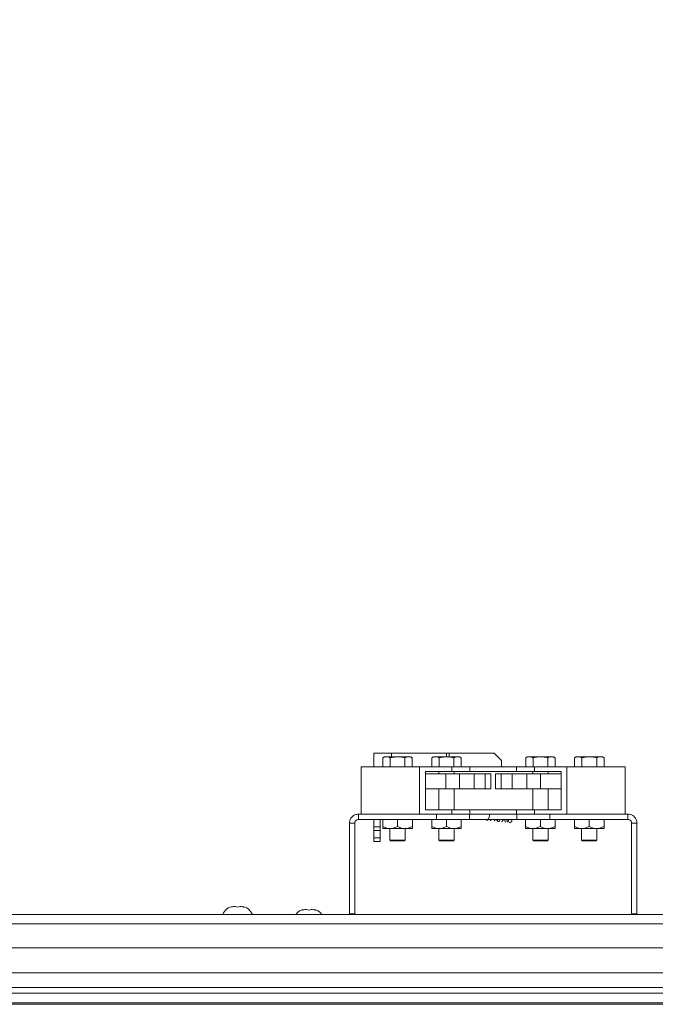
# Paper-space layout 'Top Level(2)' of a CAD drawing. Units: inches. Extents: x 0.1 to 11.1, y 0.2 to 8.4.
# Drawn here: x 3 to 3.7, y 4.9 to 5.9 of the extents above; entities that cross this region are included whole.
import ezdxf

# ---------------------------------------------------------------- set-up
doc = ezdxf.new("R2010")
doc.units = ezdxf.units.IN
doc.header["$MEASUREMENT"] = 0
doc.layers.add('FORMAT', color=7, linetype='Continuous')
doc.styles.add('SLDTEXTSTYLE0', font='TXT', dxfattribs={"width": 0.75})
doc.dimstyles.new('SLDDIMSTYLE7', dxfattribs={"dimtxt": 0.083333, "dimasz": 0.080892, "dimexe": 0, "dimexo": 0.0625, "dimgap": 0.020833, "dimtad": 0, "dimlfac": 16, "dimrnd": 1e-09, "dimzin": 12, "dimdsep": 46, "dimtxsty": 'SLDTEXTSTYLE0', "dimsah": 1, "dimcen": 0.09, "dimadec": 0, "dimazin": 3, "dimtfac": 1, "dimtofl": 0, "dimtmove": 0, "dimatfit": 3, "dimfxl": 0, "dimfrac": 2, "dimtolj": 1, "dimtzin": 12, "dimarcsym": 0})

# ---------------------------------------------------------------- blocks, each defined once
blk = doc.blocks.new('*D45')
at = {"layer": 'FORMAT', "color": 7}
for p, q in [((2.5876, 5.0388), (2.5876, 7.9503)), ((4.4626, 5.0388), (4.4626, 7.9503)), ((2.5876, 7.8503), (2.8287, 7.8503)), ((4.4626, 7.8503), (4.2216, 7.8503))]:
    blk.add_line(p, q, dxfattribs=at)
for points in [[(2.5876, 7.8503), (2.671, 7.8375), (2.671, 7.8631)], [(4.4626, 7.8503), (4.3793, 7.8631), (4.3793, 7.8375)]]:
    blk.add_solid(points, dxfattribs=at)
at = {"layer": 'FORMAT', "color": 7, "attachment_point": 1, "style": 'SLDTEXTSTYLE0'}
for s, insert, char_height in [('30"', (3.4126, 7.9577, -0.3507), 0.08333), ('ROUGH OPENING LENGTH', (2.8287, 7.8253, -0.3507), 0.083333)]:
    blk.add_mtext(s, dxfattribs=dict(at, insert=insert, char_height=char_height))

psp = doc.layouts.new('Top Level(2)')

# ---------------------------------------------------------------- linework, layer by layer
at = {"color": 7, "linetype": 'Continuous', "lineweight": 15}
for p, q in [((3.3985731, 5.1184713), (3.3985731, 5.103765)), ((3.4174344, 5.1184713), (3.3985731, 5.1184713)), ((3.410043, 5.1143275), (3.4083242, 5.1133352)), ((3.4106333, 5.1143275), (3.4083242, 5.1133352)), ((3.4083242, 5.1133352), (3.4083242, 5.103765)), ((3.4106333, 5.1143275), (3.410043, 5.1143275)), ((3.4106333, 5.1143275), (3.4137958, 5.1143275)), ((3.4207232, 5.1143275), (3.4137958, 5.1143275)), ((3.4161049, 5.1133352), (3.4161049, 5.103765)), ((3.4755098, 5.1184713), (3.4174344, 5.1184713)), ((3.4207232, 5.1143275), (3.4270481, 5.1143275)), ((3.4339754, 5.1143275), (3.4270481, 5.1143275)), ((3.4339754, 5.1143275), (3.4316663, 5.1133352)), ((3.4316663, 5.1133352), (3.4316663, 5.103765)), ((3.4339754, 5.1143275), (3.4371379, 5.1143275)), ((3.4377283, 5.1143275), (3.4371379, 5.1143275)), ((3.439447, 5.1133352), (3.4377283, 5.1143275)), ((3.439447, 5.1133352), (3.439447, 5.103765)), ((3.461918, 5.1143275), (3.4601992, 5.1133352)), ((3.4625083, 5.1143275), (3.4601992, 5.1133352)), ((3.4601992, 5.1133352), (3.4601992, 5.103765)), ((3.4625083, 5.1143275), (3.461918, 5.1143275)), ((3.4625083, 5.1143275), (3.4656708, 5.1143275)), ((3.4725982, 5.1143275), (3.4656708, 5.1143275)), ((3.4679799, 5.1133352), (3.4679799, 5.103765)), ((3.4725982, 5.1143275), (3.4789231, 5.1143275)), ((3.4783429, 5.1184713), (3.4755098, 5.1184713)), ((3.5261475, 5.1184713), (3.4783429, 5.1184713)), ((3.4858504, 5.1143275), (3.4789231, 5.1143275)), ((3.4858504, 5.1143275), (3.4835413, 5.1133352)), ((3.4835413, 5.1133352), (3.4835413, 5.103765)), ((3.4858504, 5.1143275), (3.4890129, 5.1143275)), ((3.4896033, 5.1143275), (3.4890129, 5.1143275)), ((3.491322, 5.1133352), (3.4896033, 5.1143275)), ((3.491322, 5.1133352), (3.491322, 5.103765)), ((3.53396, 5.1106588), (3.5261475, 5.1184713)), ((3.53396, 5.1106588), (3.53396, 5.103765)), ((3.561293, 5.1143275), (3.5595742, 5.1133352)), ((3.5618833, 5.1143275), (3.5595742, 5.1133352)), ((3.5595742, 5.1133352), (3.5595742, 5.103765)), ((3.5618833, 5.1143275), (3.561293, 5.1143275)), ((3.5618833, 5.1143275), (3.5650458, 5.1143275)), ((3.5719732, 5.1143275), (3.5650458, 5.1143275)), ((3.5673549, 5.1133352), (3.5673549, 5.103765)), ((3.5719732, 5.1143275), (3.5782981, 5.1143275)), ((3.5852254, 5.1143275), (3.5782981, 5.1143275)), ((3.5852254, 5.1143275), (3.5829163, 5.1133352)), ((3.5829163, 5.1133352), (3.5829163, 5.103765)), ((3.5852254, 5.1143275), (3.5883879, 5.1143275)), ((3.5889783, 5.1143275), (3.5883879, 5.1143275)), ((3.590697, 5.1133352), (3.5889783, 5.1143275)), ((3.590697, 5.1133352), (3.590697, 5.103765)), ((3.613168, 5.1143275), (3.6114492, 5.1133352)), ((3.6137583, 5.1143275), (3.6114492, 5.1133352)), ((3.6114492, 5.1133352), (3.6114492, 5.103765)), ((3.6137583, 5.1143275), (3.613168, 5.1143275)), ((3.6137583, 5.1143275), (3.6169208, 5.1143275)), ((3.6238482, 5.1143275), (3.6169208, 5.1143275)), ((3.6192299, 5.1133352), (3.6192299, 5.103765)), ((3.6238482, 5.1143275), (3.6301731, 5.1143275)), ((3.6371004, 5.1143275), (3.6301731, 5.1143275)), ((3.6371004, 5.1143275), (3.6347913, 5.1133352)), ((3.6347913, 5.1133352), (3.6347913, 5.103765)), ((3.6371004, 5.1143275), (3.6402629, 5.1143275)), ((3.6408533, 5.1143275), (3.6402629, 5.1143275)), ((3.642572, 5.1133352), (3.6408533, 5.1143275)), ((3.642572, 5.1133352), (3.642572, 5.103765)), ((3.3851356, 5.103765), (3.3851356, 5.053765)), ((3.3851356, 5.103765), (3.4470106, 5.103765)), ((3.4470106, 5.103765), (3.4470106, 5.053765)), ((3.4470106, 5.103765), (3.4811811, 5.103765)), ((3.4811811, 5.103765), (3.4811811, 5.0990775)), ((3.4811811, 5.103765), (3.5004017, 5.103765)), ((3.5004017, 5.0990775), (3.5004017, 5.103765)), ((3.5004017, 5.103765), (3.5498695, 5.103765)), ((3.5498695, 5.103765), (3.5498695, 5.0990775)), ((3.5498695, 5.103765), (3.5690901, 5.103765)), ((3.5690901, 5.103765), (3.5690901, 5.0990775)), ((3.5690901, 5.103765), (3.6032606, 5.103765)), ((3.6032606, 5.103765), (3.6032606, 5.053765)), ((3.6032606, 5.103765), (3.6651356, 5.103765)), ((3.6651356, 5.103765), (3.6651356, 5.053765)), ((3.4532606, 5.0990775), (3.4811811, 5.0990775)), ((3.4532606, 5.0584525), (3.4532606, 5.0990775)), ((3.4532606, 5.0963275), (3.4751356, 5.0963275)), ((3.4676356, 5.0990775), (3.4676356, 5.0963275)), ((3.4751356, 5.0963275), (3.4751356, 5.0807025)), ((3.4751356, 5.0963275), (3.4893544, 5.0963275)), ((3.4811811, 5.0990775), (3.5004017, 5.0990775)), ((3.4838856, 5.0963275), (3.4838856, 5.0990775)), ((3.4893544, 5.0963275), (3.4893544, 5.0807025)), ((3.4893544, 5.0963275), (3.5049794, 5.0963275)), ((3.5004017, 5.0990775), (3.5498695, 5.0990775)), ((3.5049794, 5.0963275), (3.5049794, 5.0807025)), ((3.5049794, 5.0963275), (3.5165419, 5.0963275)), ((3.5165419, 5.0963275), (3.5165419, 5.0807025)), ((3.5165419, 5.0963275), (3.5227919, 5.0963275)), ((3.5227919, 5.0963275), (3.5227919, 5.0807025)), ((3.5274794, 5.0963275), (3.5274794, 5.0807025)), ((3.5274794, 5.0963275), (3.5337294, 5.0963275)), ((3.5337294, 5.0963275), (3.5337294, 5.0807025)), ((3.5337294, 5.0963275), (3.5452919, 5.0963275)), ((3.5452919, 5.0963275), (3.5452919, 5.0807025)), ((3.5452919, 5.0963275), (3.5609169, 5.0963275)), ((3.5498695, 5.0990775), (3.5690901, 5.0990775)), ((3.5609169, 5.0963275), (3.5609169, 5.0807025)), ((3.5609169, 5.0963275), (3.5751356, 5.0963275)), ((3.5670106, 5.0990775), (3.5670106, 5.0963275)), ((3.5690901, 5.0990775), (3.5970106, 5.0990775)), ((3.5751356, 5.0963275), (3.5751356, 5.0807025)), ((3.5751356, 5.0963275), (3.5970106, 5.0963275)), ((3.5832606, 5.0963275), (3.5832606, 5.0990775)), ((3.5970106, 5.0990775), (3.5970106, 5.0584525)), ((3.4532606, 5.0807025), (3.4751356, 5.0807025)), ((3.4676356, 5.0807025), (3.4676356, 5.0584525)), ((3.4751356, 5.0807025), (3.4893544, 5.0807025)), ((3.4838856, 5.0584525), (3.4838856, 5.0807025)), ((3.4893544, 5.0807025), (3.5049794, 5.0807025)), ((3.5049794, 5.0807025), (3.5165419, 5.0807025)), ((3.5165419, 5.0807025), (3.5227919, 5.0807025)), ((3.5274794, 5.0807025), (3.5337294, 5.0807025)), ((3.5337294, 5.0807025), (3.5452919, 5.0807025)), ((3.5452919, 5.0807025), (3.5609169, 5.0807025)), ((3.5609169, 5.0807025), (3.5751356, 5.0807025)), ((3.5670106, 5.0807025), (3.5670106, 5.0584525)), ((3.5751356, 5.0807025), (3.5970106, 5.0807025)), ((3.5832606, 5.0584525), (3.5832606, 5.0807025)), ((3.4811811, 5.0584525), (3.4532606, 5.0584525)), ((3.4811811, 5.0584525), (3.4811811, 5.053765)), ((3.5004017, 5.0584525), (3.4811811, 5.0584525)), ((3.5004017, 5.053765), (3.5004017, 5.0584525)), ((3.5498695, 5.0584525), (3.5004017, 5.0584525)), ((3.5498695, 5.0584525), (3.5498695, 5.053765)), ((3.5690901, 5.0584525), (3.5498695, 5.0584525)), ((3.5690901, 5.0584525), (3.5690901, 5.053765)), ((3.5970106, 5.0584525), (3.5690901, 5.0584525)), ((3.3823044, 5.0481588), (3.3823044, 5.053765)), ((3.4652232, 5.053765), (3.3823044, 5.053765)), ((3.3823044, 5.0481588), (3.4652232, 5.0481588)), ((3.3851356, 5.053765), (3.4470106, 5.053765)), ((3.3985731, 5.0403463), (3.3985731, 5.0481588)), ((3.4053231, 5.0481588), (3.4053231, 5.0403463)), ((3.4082606, 5.0481588), (3.4082606, 5.0408104)), ((3.4238856, 5.0481588), (3.4238856, 5.0408104)), ((3.4395106, 5.0481588), (3.4395106, 5.0408104)), ((3.4601356, 5.0481588), (3.4601356, 5.0408104)), ((3.4652232, 5.053765), (3.4652232, 5.0481588)), ((3.4885673, 5.053765), (3.4652232, 5.053765)), ((3.5001721, 5.0481588), (3.4652232, 5.0481588)), ((3.4757606, 5.0481588), (3.4757606, 5.0408104)), ((3.4883678, 5.053765), (3.5004017, 5.053765)), ((3.4913856, 5.0481588), (3.4913856, 5.0408104)), ((3.5001721, 5.0481588), (3.5001721, 5.053765)), ((3.5500991, 5.0481588), (3.5001721, 5.0481588)), ((3.5498695, 5.053765), (3.5004017, 5.053765)), ((3.5498695, 5.053765), (3.5616452, 5.053765)), ((3.5500991, 5.0481588), (3.5500991, 5.053765)), ((3.585048, 5.0481588), (3.5500991, 5.0481588)), ((3.5595106, 5.0481588), (3.5595106, 5.0408104)), ((3.585048, 5.053765), (3.5616452, 5.053765)), ((3.5751356, 5.0481588), (3.5751356, 5.0408104)), ((3.585048, 5.053765), (3.585048, 5.0481588)), ((3.6679669, 5.053765), (3.585048, 5.053765)), ((3.585048, 5.0481588), (3.6679669, 5.0481588)), ((3.5907606, 5.0481588), (3.5907606, 5.0408104)), ((3.6032606, 5.053765), (3.6651356, 5.053765)), ((3.6113856, 5.0481588), (3.6113856, 5.0408104)), ((3.6270106, 5.0481588), (3.6270106, 5.0408104)), ((3.6426356, 5.0481588), (3.6426356, 5.0408104)), ((3.6679669, 5.053765), (3.6679669, 5.0481588)), ((3.3727919, 5.0442525), (3.3783981, 5.0442525)), ((3.3727919, 5.0442525), (3.3727919, 4.9482963)), ((3.3783981, 5.0442525), (3.3783981, 4.9482963)), ((3.3985731, 5.0403463), (3.4053231, 5.0403463)), ((3.3985731, 5.03644), (3.3985731, 5.0403463)), ((3.4053231, 5.0403463), (3.4053231, 5.03644)), ((3.4160731, 5.0383932), (3.4082606, 5.0383932)), ((3.4157606, 5.0383932), (3.4157606, 5.026265)), ((3.4316981, 5.0383932), (3.4160731, 5.0383932)), ((3.4395106, 5.0383932), (3.4316981, 5.0383932)), ((3.4320106, 5.026265), (3.4320106, 5.0383932)), ((3.4679481, 5.0383932), (3.4601356, 5.0383932)), ((3.4676356, 5.0383932), (3.4676356, 5.026265)), ((3.4835731, 5.0383932), (3.4679481, 5.0383932)), ((3.4913856, 5.0383932), (3.4835731, 5.0383932)), ((3.4838856, 5.026265), (3.4838856, 5.0383932)), ((3.5673231, 5.0383932), (3.5595106, 5.0383932)), ((3.5670106, 5.0383932), (3.5670106, 5.026265)), ((3.5829481, 5.0383932), (3.5673231, 5.0383932)), ((3.5907606, 5.0383932), (3.5829481, 5.0383932)), ((3.5832606, 5.026265), (3.5832606, 5.0383932)), ((3.6191981, 5.0383932), (3.6113856, 5.0383932)), ((3.6188856, 5.0383932), (3.6188856, 5.026265)), ((3.6348231, 5.0383932), (3.6191981, 5.0383932)), ((3.6426356, 5.0383932), (3.6348231, 5.0383932)), ((3.6351356, 5.026265), (3.6351356, 5.0383932)), ((3.6718731, 5.0442525), (3.6774794, 5.0442525)), ((3.6718731, 4.9482963), (3.6718731, 5.0442525)), ((3.6774794, 4.9482963), (3.6774794, 5.0442525)), ((3.4053231, 5.03644), (3.3985731, 5.03644)), ((3.3985731, 5.0286275), (3.3985731, 5.03644)), ((3.3985731, 5.0286275), (3.4053231, 5.0286275)), ((3.3985731, 5.0247213), (3.3985731, 5.0286275)), ((3.4053231, 5.03644), (3.4053231, 5.0286275)), ((3.4053231, 5.0286275), (3.4053231, 5.0247213)), ((3.4053231, 5.0247213), (3.3985731, 5.0247213)), ((3.4157606, 5.026265), (3.4161215, 5.02564)), ((3.4157606, 5.026265), (3.4320106, 5.026265)), ((3.4316498, 5.02564), (3.4161215, 5.02564)), ((3.4316498, 5.02564), (3.4320106, 5.026265)), ((3.4676356, 5.026265), (3.4679965, 5.02564)), ((3.4676356, 5.026265), (3.4838856, 5.026265)), ((3.4835248, 5.02564), (3.4679965, 5.02564)), ((3.4835248, 5.02564), (3.4838856, 5.026265)), ((3.5670106, 5.026265), (3.5673715, 5.02564)), ((3.5670106, 5.026265), (3.5832606, 5.026265)), ((3.5828998, 5.02564), (3.5673715, 5.02564)), ((3.5828998, 5.02564), (3.5832606, 5.026265)), ((3.6188856, 5.026265), (3.6192465, 5.02564)), ((3.6188856, 5.026265), (3.6351356, 5.026265)), ((3.6347748, 5.02564), (3.6192465, 5.02564)), ((3.6347748, 5.02564), (3.6351356, 5.026265)), ((3.247271, 4.9551938), (3.2496148, 4.9560674)), ((3.2543023, 4.9551938), (3.2519585, 4.9560674)), ((3.256646, 4.9560674), (3.2543023, 4.9551938)), ((3.2589898, 4.9560674), (3.2613335, 4.9551938)), ((2.5990012, 4.9475963), (3.9483534, 4.9475963)), ((3.3227919, 4.9519876), (3.3251356, 4.9528612)), ((3.3298231, 4.9519876), (3.3274794, 4.9528612)), ((3.3321669, 4.9528612), (3.3298231, 4.9519876)), ((3.3345106, 4.9528612), (3.3368544, 4.9519876)), ((3.3726526, 4.9475963), (3.3727919, 4.9482963)), ((3.3783981, 4.9482963), (3.3727919, 4.9482963)), ((3.3782589, 4.9475963), (3.3783981, 4.9482963)), ((3.6774794, 4.9482963), (3.6718731, 4.9482963)), ((3.6718731, 4.9482963), (3.6720123, 4.9475963)), ((3.6774794, 4.9482963), (3.6776186, 4.9475963)), ((3.9485683, 4.93744), (2.5990012, 4.93744)), ((2.6266981, 4.9122213), (3.9499967, 4.9122213)), ((2.6266981, 4.8856414), (3.9528942, 4.8856414)), ((2.5130637, 4.8640025), (3.9563248, 4.8640025)), ((2.6266981, 4.8700164), (3.9552737, 4.8700164)), ((2.5080637, 4.8523086), (3.9585866, 4.8523086)), ((3.9582727, 4.8538463), (2.5130637, 4.8538463))]:
    psp.add_line(p, q, dxfattribs=at)
at = {"color": 8, "linetype": 'Continuous', "lineweight": 15}
for p, q in [((3.4174344, 5.1184713), (3.4174344, 5.1143275)), ((3.4755098, 5.1184713), (3.4755098, 5.1143275)), ((3.4783429, 5.1184713), (3.4783429, 5.1143275))]:
    psp.add_line(p, q, dxfattribs=at)
at = {"color": 7, "linetype": 'Continuous', "lineweight": 15, "flags": 128}
psp.add_lwpolyline([(3.5349368, 5.103765), (3.5349078, 5.1037941), (3.53396, 5.1046906)], dxfattribs=at)
at = {"color": 7, "linetype": 'Continuous', "lineweight": 15}
for centre, start, end in [((3.2511773, 4.9427535), 96.7220897, 158.8222868), ((3.2574273, 4.9427535), 21.1777132, 83.2683588), ((3.3266981, 4.9395472), 96.7220897, 143.0986543), ((3.3329481, 4.9395472), 36.9013457, 83.2683588)]:
    psp.add_arc(centre, 0.0134053, start, end, dxfattribs=at)
for points, knots in [([(3.4161049, 5.1133352), (3.4158611, 5.1134717), (3.4151021, 5.1138965), (3.4143239, 5.1141533), (3.4137958, 5.1143275)], [0, 0, 0, 0, 0.3212743178, 1, 1, 1, 1]), ([(3.4207232, 5.1143275), (3.4204203, 5.1142846), (3.4188601, 5.1140634), (3.4173344, 5.1136602), (3.4161049, 5.1133352)], [0, 0, 0, 0, 0.194135269, 1, 1, 1, 1]), ([(3.4316663, 5.1133352), (3.4307628, 5.1135805), (3.4292405, 5.1139938), (3.4276817, 5.1142311), (3.4270481, 5.1143275)], [0, 0, 0, 0, 0.593515549, 1, 1, 1, 1]), ([(3.439447, 5.1133352), (3.4392032, 5.1134717), (3.4384442, 5.1138965), (3.437666, 5.1141533), (3.4371379, 5.1143275)], [0, 0, 0, 0, 0.321274318, 1, 1, 1, 1]), ([(3.4679799, 5.1133352), (3.4677361, 5.1134717), (3.4669771, 5.1138965), (3.4661989, 5.1141533), (3.4656708, 5.1143275)], [0, 0, 0, 0, 0.3212743178, 1, 1, 1, 1]), ([(3.4725982, 5.1143275), (3.4722953, 5.1142846), (3.4707351, 5.1140634), (3.4692094, 5.1136602), (3.4679799, 5.1133352)], [0, 0, 0, 0, 0.194135269, 1, 1, 1, 1]), ([(3.4835413, 5.1133352), (3.4826378, 5.1135805), (3.4811155, 5.1139938), (3.4795567, 5.1142311), (3.4789231, 5.1143275)], [0, 0, 0, 0, 0.593515549, 1, 1, 1, 1]), ([(3.491322, 5.1133352), (3.4910782, 5.1134717), (3.4903192, 5.1138965), (3.489541, 5.1141533), (3.4890129, 5.1143275)], [0, 0, 0, 0, 0.3212743178, 1, 1, 1, 1]), ([(3.5673549, 5.1133352), (3.5671111, 5.1134717), (3.5663521, 5.1138965), (3.5655739, 5.1141533), (3.5650458, 5.1143275)], [0, 0, 0, 0, 0.3212743178, 1, 1, 1, 1]), ([(3.5719732, 5.1143275), (3.5716703, 5.1142846), (3.5701101, 5.1140634), (3.5685844, 5.1136602), (3.5673549, 5.1133352)], [0, 0, 0, 0, 0.194135269, 1, 1, 1, 1]), ([(3.5829163, 5.1133352), (3.5820128, 5.1135805), (3.5804905, 5.1139938), (3.5789317, 5.1142311), (3.5782981, 5.1143275)], [0, 0, 0, 0, 0.593515549, 1, 1, 1, 1]), ([(3.590697, 5.1133352), (3.5904532, 5.1134717), (3.5896942, 5.1138965), (3.588916, 5.1141533), (3.5883879, 5.1143275)], [0, 0, 0, 0, 0.3212743178, 1, 1, 1, 1]), ([(3.6192299, 5.1133352), (3.6189861, 5.1134717), (3.6182271, 5.1138965), (3.6174489, 5.1141533), (3.6169208, 5.1143275)], [0, 0, 0, 0, 0.321274318, 1, 1, 1, 1]), ([(3.6238482, 5.1143275), (3.6235453, 5.1142846), (3.6219851, 5.1140634), (3.6204594, 5.1136602), (3.6192299, 5.1133352)], [0, 0, 0, 0, 0.194135269, 1, 1, 1, 1]), ([(3.6347913, 5.1133352), (3.6338878, 5.1135805), (3.6323655, 5.1139938), (3.6308067, 5.1142311), (3.6301731, 5.1143275)], [0, 0, 0, 0, 0.593515549, 1, 1, 1, 1]), ([(3.642572, 5.1133352), (3.6423282, 5.1134717), (3.6415692, 5.1138965), (3.640791, 5.1141533), (3.6402629, 5.1143275)], [0, 0, 0, 0, 0.321274318, 1, 1, 1, 1]), ([(3.5175738, 5.0481588), (3.5175778, 5.0481368), (3.5176296, 5.0478451), (3.517926, 5.0476536), (3.518602, 5.0473862), (3.5193319, 5.0474941), (3.5201107, 5.0481519), (3.5207827, 5.0498753), (3.5212159, 5.0525522), (3.5214122, 5.053765)], [0, 0, 0, 0, 0.008813913, 0.117011438, 0.184376111, 0.253942387, 0.369508644, 0.714325137, 1, 1, 1, 1]), ([(3.5220643, 5.0472918), (3.5221514, 5.0471792), (3.5223208, 5.0469602), (3.5225099, 5.0473209), (3.5227192, 5.0478932), (3.5228164, 5.0481588)], [0, 0, 0, 0, 0.361887444, 0.703797962, 1, 1, 1, 1]), ([(3.5261071, 5.0466906), (3.526201, 5.0467426), (3.5263834, 5.0468436), (3.5265607, 5.047446), (3.5267408, 5.0480294), (3.5267808, 5.0481588)], [0, 0, 0, 0, 0.452558363, 0.878611084, 1, 1, 1, 1]), ([(3.5279898, 5.047079), (3.5281442, 5.0470934), (3.5283248, 5.0471102), (3.5285575, 5.0480256), (3.5285914, 5.0481588)], [0, 0, 0, 0, 0.854504388, 1, 1, 1, 1]), ([(3.5294632, 5.0481588), (3.5295092, 5.0476153), (3.5295814, 5.0467637), (3.5300524, 5.0462231), (3.5307395, 5.0459562), (3.5314678, 5.046052), (3.5321175, 5.0465359), (3.5324246, 5.0474988), (3.5326352, 5.0481588)], [0, 0, 0, 0, 0.244708796, 0.383478253, 0.468169668, 0.55345117, 0.693951315, 1, 1, 1, 1]), ([(3.5342265, 5.0457904), (3.5343117, 5.0457094), (3.5344775, 5.0455516), (3.5347353, 5.046162), (3.5351274, 5.0473755), (3.5353805, 5.0481588)], [0, 0, 0, 0, 0.272418075, 0.530326896, 1, 1, 1, 1]), ([(3.5363684, 5.0463867), (3.5365262, 5.0465915), (3.536709, 5.0468287), (3.5369392, 5.0479994), (3.5369706, 5.0481588)], [0, 0, 0, 0, 0.863820184, 1, 1, 1, 1]), ([(3.5382356, 5.0452871), (3.538367, 5.0454514), (3.5386155, 5.0457623), (3.5390797, 5.0473911), (3.5392986, 5.0481588)], [0, 0, 0, 0, 0.528648255, 1, 1, 1, 1]), ([(3.5400137, 5.0455697), (3.5401825, 5.0456629), (3.5404995, 5.0458379), (3.5409149, 5.0471106), (3.5411028, 5.0481212), (3.5411098, 5.0481588)], [0, 0, 0, 0, 0.522964147, 0.982259039, 1, 1, 1, 1]), ([(3.5414201, 5.0481588), (3.5414067, 5.0478196), (3.5413637, 5.0467264), (3.5416711, 5.0453844), (3.5425762, 5.0444539), (3.5437994, 5.0446941), (3.5448701, 5.0462197), (3.5451272, 5.0475758), (3.5452378, 5.0481588)], [0, 0, 0, 0, 0.087799389, 0.283016569, 0.46147108, 0.642515876, 0.846295155, 1, 1, 1, 1]), ([(3.4082606, 5.0408104), (3.4093303, 5.0402457), (3.4115063, 5.0390972), (3.414204, 5.0384429), (3.4157459, 5.0384019), (3.4160731, 5.0383932)], [0, 0, 0, 0, 0.4323833538, 0.8795502971, 1, 1, 1, 1]), ([(3.4082606, 5.0383932), (3.4082606, 5.0383941), (3.4082606, 5.038412), (3.4082606, 5.0391807), (3.4082606, 5.0404662), (3.4082606, 5.0408104)], [0, 0, 0, 0, 0.039728686, 0.742897244, 1, 1, 1, 1]), ([(3.4160731, 5.0383932), (3.4174476, 5.0385329), (3.4201749, 5.0388102), (3.4226553, 5.0401472), (3.4238856, 5.0408104)], [0, 0, 0, 0, 0.503997199, 1, 1, 1, 1]), ([(3.4238856, 5.0408104), (3.4249553, 5.0402457), (3.4271313, 5.0390972), (3.429829, 5.0384429), (3.4313709, 5.0384019), (3.4316981, 5.0383932)], [0, 0, 0, 0, 0.432383354, 0.879550297, 1, 1, 1, 1]), ([(3.4316981, 5.0383932), (3.4330726, 5.0385329), (3.4357999, 5.0388102), (3.4382803, 5.0401472), (3.4395106, 5.0408104)], [0, 0, 0, 0, 0.5039971988, 1, 1, 1, 1]), ([(3.4395106, 5.0408104), (3.4395106, 5.0404662), (3.4395106, 5.0391807), (3.4395106, 5.038412), (3.4395106, 5.0383941), (3.4395106, 5.0383932)], [0, 0, 0, 0, 0.257102756, 0.960271314, 1, 1, 1, 1]), ([(3.4601356, 5.0408104), (3.4612053, 5.0402457), (3.4633813, 5.0390972), (3.466079, 5.0384429), (3.4676209, 5.0384019), (3.4679481, 5.0383932)], [0, 0, 0, 0, 0.432383354, 0.879550297, 1, 1, 1, 1]), ([(3.4601356, 5.0383932), (3.4601356, 5.0383941), (3.4601356, 5.038412), (3.4601356, 5.0391807), (3.4601356, 5.0404662), (3.4601356, 5.0408104)], [0, 0, 0, 0, 0.039728686, 0.742897244, 1, 1, 1, 1]), ([(3.4679481, 5.0383932), (3.4693226, 5.0385329), (3.4720499, 5.0388102), (3.4745303, 5.0401472), (3.4757606, 5.0408104)], [0, 0, 0, 0, 0.5039971988, 1, 1, 1, 1]), ([(3.4757606, 5.0408104), (3.4768303, 5.0402457), (3.4790063, 5.0390972), (3.481704, 5.0384429), (3.4832459, 5.0384019), (3.4835731, 5.0383932)], [0, 0, 0, 0, 0.432383354, 0.879550297, 1, 1, 1, 1]), ([(3.4835731, 5.0383932), (3.4849476, 5.0385329), (3.4876749, 5.0388102), (3.4901553, 5.0401472), (3.4913856, 5.0408104)], [0, 0, 0, 0, 0.503997199, 1, 1, 1, 1]), ([(3.4913856, 5.0408104), (3.4913856, 5.0404662), (3.4913856, 5.0391807), (3.4913856, 5.038412), (3.4913856, 5.0383941), (3.4913856, 5.0383932)], [0, 0, 0, 0, 0.257102756, 0.960271314, 1, 1, 1, 1]), ([(3.5595106, 5.0408104), (3.5605803, 5.0402457), (3.5627563, 5.0390972), (3.565454, 5.0384429), (3.5669959, 5.0384019), (3.5673231, 5.0383932)], [0, 0, 0, 0, 0.432383354, 0.879550297, 1, 1, 1, 1]), ([(3.5595106, 5.0383932), (3.5595106, 5.0383941), (3.5595106, 5.038412), (3.5595106, 5.0391807), (3.5595106, 5.0404662), (3.5595106, 5.0408104)], [0, 0, 0, 0, 0.039728686, 0.742897244, 1, 1, 1, 1]), ([(3.5673231, 5.0383932), (3.5686976, 5.0385329), (3.5714249, 5.0388102), (3.5739053, 5.0401472), (3.5751356, 5.0408104)], [0, 0, 0, 0, 0.5039971988, 1, 1, 1, 1]), ([(3.5751356, 5.0408104), (3.5762053, 5.0402457), (3.5783813, 5.0390972), (3.581079, 5.0384429), (3.5826209, 5.0384019), (3.5829481, 5.0383932)], [0, 0, 0, 0, 0.432383354, 0.879550297, 1, 1, 1, 1]), ([(3.5829481, 5.0383932), (3.5843226, 5.0385329), (3.5870499, 5.0388102), (3.5895303, 5.0401472), (3.5907606, 5.0408104)], [0, 0, 0, 0, 0.5039971988, 1, 1, 1, 1]), ([(3.5907606, 5.0408104), (3.5907606, 5.0404662), (3.5907606, 5.0391807), (3.5907606, 5.038412), (3.5907606, 5.0383941), (3.5907606, 5.0383932)], [0, 0, 0, 0, 0.257102756, 0.960271314, 1, 1, 1, 1]), ([(3.6113856, 5.0408104), (3.6124553, 5.0402457), (3.6146313, 5.0390972), (3.617329, 5.0384429), (3.6188709, 5.0384019), (3.6191981, 5.0383932)], [0, 0, 0, 0, 0.4323833538, 0.8795502971, 1, 1, 1, 1]), ([(3.6113856, 5.0383932), (3.6113856, 5.0383941), (3.6113856, 5.038412), (3.6113856, 5.0391807), (3.6113856, 5.0404662), (3.6113856, 5.0408104)], [0, 0, 0, 0, 0.039728686, 0.742897244, 1, 1, 1, 1]), ([(3.6191981, 5.0383932), (3.6205726, 5.0385329), (3.6232999, 5.0388102), (3.6257803, 5.0401472), (3.6270106, 5.0408104)], [0, 0, 0, 0, 0.503997199, 1, 1, 1, 1]), ([(3.6270106, 5.0408104), (3.6280803, 5.0402457), (3.6302563, 5.0390972), (3.632954, 5.0384429), (3.6344959, 5.0384019), (3.6348231, 5.0383932)], [0, 0, 0, 0, 0.432383354, 0.879550297, 1, 1, 1, 1]), ([(3.6348231, 5.0383932), (3.6361976, 5.0385329), (3.6389249, 5.0388102), (3.6414053, 5.0401472), (3.6426356, 5.0408104)], [0, 0, 0, 0, 0.5039971988, 1, 1, 1, 1]), ([(3.6426356, 5.0408104), (3.6426356, 5.0404662), (3.6426356, 5.0391807), (3.6426356, 5.038412), (3.6426356, 5.0383941), (3.6426356, 5.0383932)], [0, 0, 0, 0, 0.257102756, 0.960271314, 1, 1, 1, 1]), ([(3.2519585, 4.9560674), (3.2509683, 4.9559823), (3.2493743, 4.9558452), (3.2478488, 4.9553728), (3.247271, 4.9551938)], [0, 0, 0, 0, 0.621227558, 1, 1, 1, 1]), ([(3.2613335, 4.9551938), (3.261066, 4.9552815), (3.2604922, 4.9554696), (3.2589437, 4.9558566), (3.257634, 4.9559768), (3.256646, 4.9560674)], [0, 0, 0, 0, 0.176660625, 0.378879494, 1, 1, 1, 1]), ([(3.3274794, 4.9528612), (3.3264891, 4.952776), (3.3248951, 4.9526389), (3.3233697, 4.9521665), (3.3227919, 4.9519876)], [0, 0, 0, 0, 0.621227558, 1, 1, 1, 1]), ([(3.3368544, 4.9519876), (3.3365868, 4.9520753), (3.3360131, 4.9522634), (3.3344645, 4.9526503), (3.3331549, 4.9527705), (3.3321669, 4.9528612)], [0, 0, 0, 0, 0.1766606255, 0.3788794938, 1, 1, 1, 1])]:
    psp.add_open_spline(points, degree=3, knots=knots, dxfattribs=at)
for points in [[(3.3727919, 5.0442525), (3.3729348, 5.045499), (3.3732208, 5.047992), (3.3754206, 5.0511363), (3.3785649, 5.0533361), (3.3810579, 5.0536221), (3.3823044, 5.053765)], [(3.3783981, 5.0442525), (3.3784568, 5.0447644), (3.3785743, 5.0457881), (3.3794776, 5.0470793), (3.3807688, 5.0479826), (3.3817925, 5.0481001), (3.3823044, 5.0481588)], [(3.6679669, 5.053765), (3.6692133, 5.0536221), (3.6717063, 5.0533361), (3.6748506, 5.0511363), (3.6770504, 5.047992), (3.6773364, 5.045499), (3.6774794, 5.0442525)], [(3.6679669, 5.0481588), (3.6684787, 5.0481001), (3.6695024, 5.0479826), (3.6707936, 5.0470793), (3.671697, 5.0457881), (3.6718144, 5.0447644), (3.6718731, 5.0442525)]]:
    psp.add_open_spline(points, degree=3, dxfattribs=at)

# ---------------------------------------------------------------- dimensions: what is measured, and where the dimension line sits
at = {"layer": 'FORMAT', "color": 7}
dim = psp.add_linear_dim(base=(2.5876356, 7.850309), p1=(4.4626356, 4.9387838), p2=(2.5876356, 4.9387838), text='<>\\PROUGH OPENING LENGTH', dimstyle='SLDDIMSTYLE7', dxfattribs=at)
dim.commit()
dim.dimension.update_dxf_attribs({"geometry": '*D45', "text_midpoint": (3.5251356, 7.850309), "dimtype": 160})

doc.saveas('drawing.dxf')
